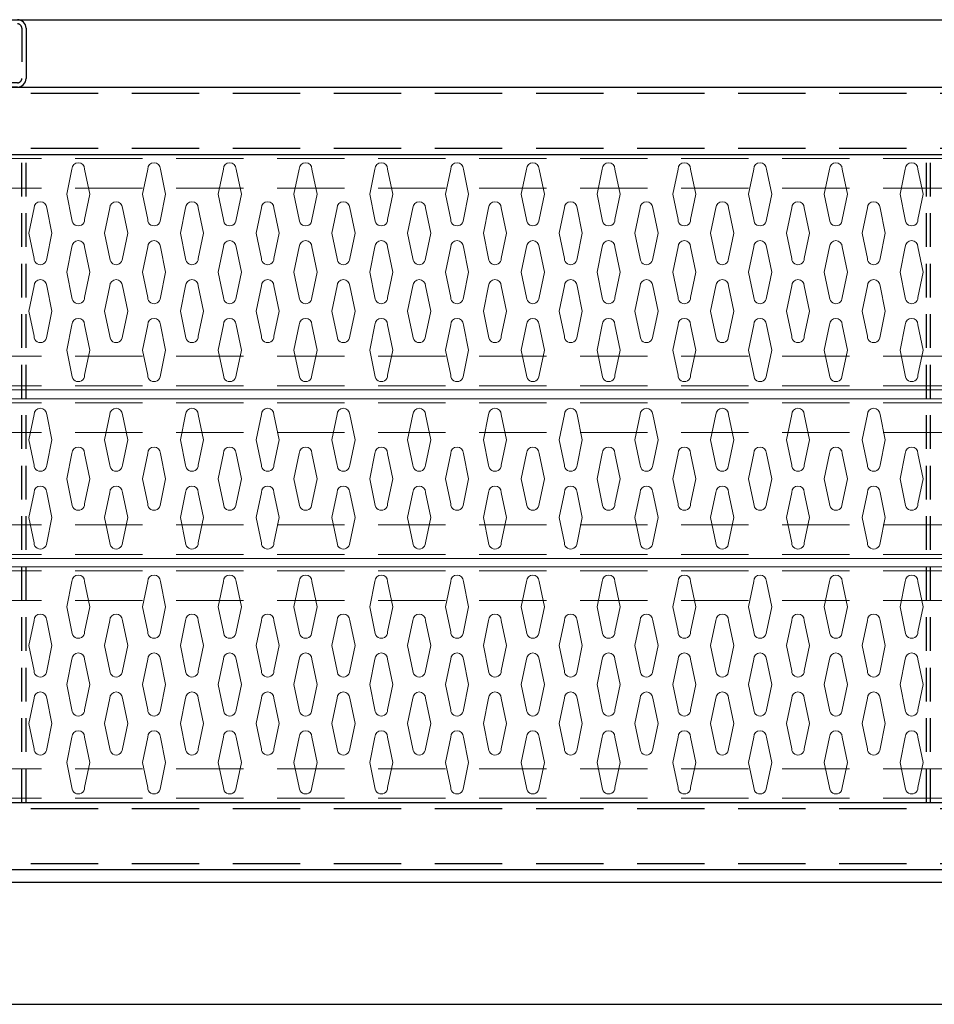
# Model space of a CAD drawing. Extents: x -1760 to -924, y -363 to -176.
# Drawn here: x -1371 to -1343, y -210 to -181 of the extents above; entities that cross this region are included whole.
import ezdxf

# ---------------------------------------------------------------- set-up
doc = ezdxf.new("R2010")
doc.units = 0
doc.header["$LTSCALE"] = 8
doc.header["$MEASUREMENT"] = 0
doc.set_wipeout_variables(frame=1)
doc.linetypes.add('HIDDEN', pattern=[0.375, 0.25, -0.125])
doc.linetypes.add('HIDDEN2', pattern=[0.1875, 0.125, -0.0625])
doc.layers.get('0').update_dxf_attribs({"linetype": 'CONTINUOUS'})
doc.layers.add('ALCO', color=3, linetype='CONTINUOUS')
doc.layers.add('ALCO2', color=163, linetype='CONTINUOUS')
doc.layers.add('CONSTRUCTION', color=22, linetype='HIDDEN', plot=False)
doc.styles.get("Standard").update_dxf_attribs({"font": 'simplex.shx', "width": 0.75})

# ---------------------------------------------------------------- blocks, each defined once
blk = doc.blocks.new('*U46')
at = {"layer": 'ALCO'}
for p, q in [((-1.75, 18.25), (446.6875, 18.25)), ((-1.75, 18.25), (446.6875, 18.25)), ((-1.75, 16.25), (446.6875, 16.25)), ((-1.75, 16.25), (446.6875, 16.25)), ((-1.75, -3), (446.6875, -3)), ((-1.75, -3), (446.6875, -3)), ((-1.75, -5), (447.1875, -5)), ((-1.75, -5), (447.1875, -5)), ((-2.2613, -5.3745), (447.1762, -5.3745)), ((-2.25, -9), (447.1875, -9))]:
    blk.add_line(p, q, dxfattribs=at)
at = {"layer": 'ALCO', "linetype": 'HIDDEN'}
for p, q in [((-1.75, 18.0625), (446.6875, 18.0625)), ((-1.75, 16.4375), (446.6875, 16.4375)), ((-1.75, -3.1875), (446.6875, -3.1875)), ((-1.75, -4.8125), (446.6875, -4.8125))]:
    blk.add_line(p, q, dxfattribs=at)
blk = doc.blocks.new('*U34')
blk.add_wipeout([(0, -3.5), (144, -3.5), (144, 3.5), (0, 3.5)])
at = {"color": 0, "lineweight": 5}
for p, q in [((0, 3.5), (144, 3.5)), ((29.90625, 3.0625), (29.75, 2.3125)), ((30.28125, 3.0625), (30.4375, 2.3125)), ((32.15625, 3.0625), (32, 2.3125)), ((32.53125, 3.0625), (32.6875, 2.3125)), ((34.40625, 3.0625), (34.25, 2.3125)), ((34.78125, 3.0625), (34.9375, 2.3125)), ((36.65625, 3.0625), (36.5, 2.3125)), ((37.03125, 3.0625), (37.1875, 2.3125)), ((38.90625, 3.0625), (38.75, 2.3125)), ((39.28125, 3.0625), (39.4375, 2.3125)), ((41.15625, 3.0625), (41, 2.3125)), ((41.53125, 3.0625), (41.6875, 2.3125)), ((43.40625, 3.0625), (43.25, 2.3125)), ((43.78125, 3.0625), (43.9375, 2.3125)), ((45.65625, 3.0625), (45.5, 2.3125)), ((46.03125, 3.0625), (46.1875, 2.3125)), ((47.90625, 3.0625), (47.75, 2.3125)), ((48.28125, 3.0625), (48.4375, 2.3125)), ((50.15625, 3.0625), (50, 2.3125)), ((50.53125, 3.0625), (50.6875, 2.3125)), ((52.40625, 3.0625), (52.25, 2.3125)), ((52.78125, 3.0625), (52.9375, 2.3125)), ((54.65625, 3.0625), (54.5, 2.3125)), ((55.03125, 3.0625), (55.1875, 2.3125)), ((29.75, 2.3125), (29.90625, 1.5625)), ((30.4375, 2.3125), (30.28125, 1.5625)), ((32, 2.3125), (32.15625, 1.5625)), ((32.6875, 2.3125), (32.53125, 1.5625)), ((34.25, 2.3125), (34.40625, 1.5625)), ((34.9375, 2.3125), (34.78125, 1.5625)), ((36.5, 2.3125), (36.65625, 1.5625)), ((37.1875, 2.3125), (37.03125, 1.5625)), ((38.75, 2.3125), (38.90625, 1.5625)), ((39.4375, 2.3125), (39.28125, 1.5625)), ((41, 2.3125), (41.15625, 1.5625)), ((41.6875, 2.3125), (41.53125, 1.5625)), ((43.25, 2.3125), (43.40625, 1.5625)), ((43.9375, 2.3125), (43.78125, 1.5625)), ((45.5, 2.3125), (45.65625, 1.5625)), ((46.1875, 2.3125), (46.03125, 1.5625)), ((47.75, 2.3125), (47.90625, 1.5625)), ((48.4375, 2.3125), (48.28125, 1.5625)), ((50, 2.3125), (50.15625, 1.5625)), ((50.6875, 2.3125), (50.53125, 1.5625)), ((52.25, 2.3125), (52.40625, 1.5625)), ((52.9375, 2.3125), (52.78125, 1.5625)), ((54.5, 2.3125), (54.65625, 1.5625)), ((55.1875, 2.3125), (55.03125, 1.5625)), ((28.625, 1.15625), (28.78125, 1.90625)), ((29.3125, 1.15625), (29.15625, 1.90625)), ((30.875, 1.15625), (31.03125, 1.90625)), ((31.5625, 1.15625), (31.40625, 1.90625)), ((33.125, 1.15625), (33.28125, 1.90625)), ((33.8125, 1.15625), (33.65625, 1.90625)), ((35.375, 1.15625), (35.53125, 1.90625)), ((36.0625, 1.15625), (35.90625, 1.90625)), ((37.625, 1.15625), (37.78125, 1.90625)), ((38.3125, 1.15625), (38.15625, 1.90625)), ((39.875, 1.15625), (40.03125, 1.90625)), ((40.5625, 1.15625), (40.40625, 1.90625)), ((42.125, 1.15625), (42.28125, 1.90625)), ((42.8125, 1.15625), (42.65625, 1.90625)), ((44.375, 1.15625), (44.53125, 1.90625)), ((45.0625, 1.15625), (44.90625, 1.90625)), ((46.625, 1.15625), (46.78125, 1.90625)), ((47.3125, 1.15625), (47.15625, 1.90625)), ((48.875, 1.15625), (49.03125, 1.90625)), ((49.5625, 1.15625), (49.40625, 1.90625)), ((51.125, 1.15625), (51.28125, 1.90625)), ((51.8125, 1.15625), (51.65625, 1.90625)), ((53.375, 1.15625), (53.53125, 1.90625)), ((54.0625, 1.15625), (53.90625, 1.90625)), ((28.78125, 0.40625), (28.625, 1.15625)), ((29.15625, 0.40625), (29.3125, 1.15625)), ((31.03125, 0.40625), (30.875, 1.15625)), ((31.40625, 0.40625), (31.5625, 1.15625)), ((33.28125, 0.40625), (33.125, 1.15625)), ((33.65625, 0.40625), (33.8125, 1.15625)), ((35.53125, 0.40625), (35.375, 1.15625)), ((35.90625, 0.40625), (36.0625, 1.15625)), ((37.78125, 0.40625), (37.625, 1.15625)), ((38.15625, 0.40625), (38.3125, 1.15625)), ((40.03125, 0.40625), (39.875, 1.15625)), ((40.40625, 0.40625), (40.5625, 1.15625)), ((42.28125, 0.40625), (42.125, 1.15625)), ((42.65625, 0.40625), (42.8125, 1.15625)), ((44.53125, 0.40625), (44.375, 1.15625)), ((44.90625, 0.40625), (45.0625, 1.15625)), ((46.78125, 0.40625), (46.625, 1.15625)), ((47.15625, 0.40625), (47.3125, 1.15625)), ((49.03125, 0.40625), (48.875, 1.15625)), ((49.40625, 0.40625), (49.5625, 1.15625)), ((51.28125, 0.40625), (51.125, 1.15625)), ((51.65625, 0.40625), (51.8125, 1.15625)), ((53.53125, 0.40625), (53.375, 1.15625)), ((53.90625, 0.40625), (54.0625, 1.15625)), ((29.75, 0), (29.90625, 0.75)), ((30.4375, 0), (30.28125, 0.75)), ((32, 0), (32.15625, 0.75)), ((32.6875, 0), (32.53125, 0.75)), ((34.25, 0), (34.40625, 0.75)), ((34.9375, 0), (34.78125, 0.75)), ((36.5, 0), (36.65625, 0.75)), ((37.1875, 0), (37.03125, 0.75)), ((38.75, 0), (38.90625, 0.75)), ((39.4375, 0), (39.28125, 0.75)), ((41, 0), (41.15625, 0.75)), ((41.6875, 0), (41.53125, 0.75)), ((43.25, 0), (43.40625, 0.75)), ((43.9375, 0), (43.78125, 0.75)), ((45.5, 0), (45.65625, 0.75)), ((46.1875, 0), (46.03125, 0.75)), ((47.75, 0), (47.90625, 0.75)), ((48.4375, 0), (48.28125, 0.75)), ((50, 0), (50.15625, 0.75)), ((50.6875, 0), (50.53125, 0.75)), ((52.25, 0), (52.40625, 0.75)), ((52.9375, 0), (52.78125, 0.75)), ((54.5, 0), (54.65625, 0.75)), ((55.1875, 0), (55.03125, 0.75)), ((29.90625, -0.75), (29.75, 0)), ((30.28125, -0.75), (30.4375, 0)), ((32.15625, -0.75), (32, 0)), ((32.53125, -0.75), (32.6875, 0)), ((34.40625, -0.75), (34.25, 0)), ((34.78125, -0.75), (34.9375, 0)), ((36.65625, -0.75), (36.5, 0)), ((37.03125, -0.75), (37.1875, 0)), ((38.90625, -0.75), (38.75, 0)), ((39.28125, -0.75), (39.4375, 0)), ((41.15625, -0.75), (41, 0)), ((41.53125, -0.75), (41.6875, 0)), ((43.40625, -0.75), (43.25, 0)), ((43.78125, -0.75), (43.9375, 0)), ((45.65625, -0.75), (45.5, 0)), ((46.03125, -0.75), (46.1875, 0)), ((47.90625, -0.75), (47.75, 0)), ((48.28125, -0.75), (48.4375, 0)), ((50.15625, -0.75), (50, 0)), ((50.53125, -0.75), (50.6875, 0)), ((52.40625, -0.75), (52.25, 0)), ((52.78125, -0.75), (52.9375, 0)), ((54.65625, -0.75), (54.5, 0)), ((55.03125, -0.75), (55.1875, 0)), ((28.625, -1.15625), (28.78125, -0.40625)), ((29.3125, -1.15625), (29.15625, -0.40625)), ((30.875, -1.15625), (31.03125, -0.40625)), ((31.5625, -1.15625), (31.40625, -0.40625)), ((33.125, -1.15625), (33.28125, -0.40625)), ((33.8125, -1.15625), (33.65625, -0.40625)), ((35.375, -1.15625), (35.53125, -0.40625)), ((36.0625, -1.15625), (35.90625, -0.40625)), ((37.625, -1.15625), (37.78125, -0.40625)), ((38.3125, -1.15625), (38.15625, -0.40625)), ((39.875, -1.15625), (40.03125, -0.40625)), ((40.5625, -1.15625), (40.40625, -0.40625)), ((42.125, -1.15625), (42.28125, -0.40625)), ((42.8125, -1.15625), (42.65625, -0.40625)), ((44.375, -1.15625), (44.53125, -0.40625)), ((45.0625, -1.15625), (44.90625, -0.40625)), ((46.625, -1.15625), (46.78125, -0.40625)), ((47.3125, -1.15625), (47.15625, -0.40625)), ((48.875, -1.15625), (49.03125, -0.40625)), ((49.5625, -1.15625), (49.40625, -0.40625)), ((51.125, -1.15625), (51.28125, -0.40625)), ((51.8125, -1.15625), (51.65625, -0.40625)), ((53.375, -1.15625), (53.53125, -0.40625)), ((54.0625, -1.15625), (53.90625, -0.40625)), ((28.78125, -1.90625), (28.625, -1.15625)), ((29.15625, -1.90625), (29.3125, -1.15625)), ((31.03125, -1.90625), (30.875, -1.15625)), ((31.40625, -1.90625), (31.5625, -1.15625)), ((33.28125, -1.90625), (33.125, -1.15625)), ((33.65625, -1.90625), (33.8125, -1.15625)), ((35.53125, -1.90625), (35.375, -1.15625)), ((35.90625, -1.90625), (36.0625, -1.15625)), ((37.78125, -1.90625), (37.625, -1.15625)), ((38.15625, -1.90625), (38.3125, -1.15625)), ((40.03125, -1.90625), (39.875, -1.15625)), ((40.40625, -1.90625), (40.5625, -1.15625)), ((42.28125, -1.90625), (42.125, -1.15625)), ((42.65625, -1.90625), (42.8125, -1.15625)), ((44.53125, -1.90625), (44.375, -1.15625)), ((44.90625, -1.90625), (45.0625, -1.15625)), ((46.78125, -1.90625), (46.625, -1.15625)), ((47.15625, -1.90625), (47.3125, -1.15625)), ((49.03125, -1.90625), (48.875, -1.15625)), ((49.40625, -1.90625), (49.5625, -1.15625)), ((51.28125, -1.90625), (51.125, -1.15625)), ((51.65625, -1.90625), (51.8125, -1.15625)), ((53.53125, -1.90625), (53.375, -1.15625)), ((53.90625, -1.90625), (54.0625, -1.15625)), ((29.75, -2.3125), (29.90625, -1.5625)), ((30.4375, -2.3125), (30.28125, -1.5625)), ((32, -2.3125), (32.15625, -1.5625)), ((32.6875, -2.3125), (32.53125, -1.5625)), ((34.25, -2.3125), (34.40625, -1.5625)), ((34.9375, -2.3125), (34.78125, -1.5625)), ((36.5, -2.3125), (36.65625, -1.5625)), ((37.1875, -2.3125), (37.03125, -1.5625)), ((38.75, -2.3125), (38.90625, -1.5625)), ((39.4375, -2.3125), (39.28125, -1.5625)), ((41, -2.3125), (41.15625, -1.5625)), ((41.6875, -2.3125), (41.53125, -1.5625)), ((43.25, -2.3125), (43.40625, -1.5625)), ((43.9375, -2.3125), (43.78125, -1.5625)), ((45.5, -2.3125), (45.65625, -1.5625)), ((46.1875, -2.3125), (46.03125, -1.5625)), ((47.75, -2.3125), (47.90625, -1.5625)), ((48.4375, -2.3125), (48.28125, -1.5625)), ((50, -2.3125), (50.15625, -1.5625)), ((50.6875, -2.3125), (50.53125, -1.5625)), ((52.25, -2.3125), (52.40625, -1.5625)), ((52.9375, -2.3125), (52.78125, -1.5625)), ((54.5, -2.3125), (54.65625, -1.5625)), ((55.1875, -2.3125), (55.03125, -1.5625)), ((29.90625, -3.0625), (29.75, -2.3125)), ((30.28125, -3.0625), (30.4375, -2.3125)), ((32.15625, -3.0625), (32, -2.3125)), ((32.53125, -3.0625), (32.6875, -2.3125)), ((34.40625, -3.0625), (34.25, -2.3125)), ((34.78125, -3.0625), (34.9375, -2.3125)), ((36.65625, -3.0625), (36.5, -2.3125)), ((37.03125, -3.0625), (37.1875, -2.3125)), ((38.90625, -3.0625), (38.75, -2.3125)), ((39.28125, -3.0625), (39.4375, -2.3125)), ((41.15625, -3.0625), (41, -2.3125)), ((41.53125, -3.0625), (41.6875, -2.3125)), ((43.40625, -3.0625), (43.25, -2.3125)), ((43.78125, -3.0625), (43.9375, -2.3125)), ((45.65625, -3.0625), (45.5, -2.3125)), ((46.03125, -3.0625), (46.1875, -2.3125)), ((47.90625, -3.0625), (47.75, -2.3125)), ((48.28125, -3.0625), (48.4375, -2.3125)), ((50.15625, -3.0625), (50, -2.3125)), ((50.53125, -3.0625), (50.6875, -2.3125)), ((52.40625, -3.0625), (52.25, -2.3125)), ((52.78125, -3.0625), (52.9375, -2.3125)), ((54.65625, -3.0625), (54.5, -2.3125)), ((55.03125, -3.0625), (55.1875, -2.3125)), ((0, -3.5), (144, -3.5))]:
    blk.add_line(p, q, dxfattribs=at)
at = {"color": 0, "linetype": 'HIDDEN', "lineweight": 5}
for p, q in [((0, 3.375), (144, 3.375)), ((0, 2.5), (144, 2.5)), ((0, -2.5), (144, -2.5)), ((0, -3.375), (144, -3.375))]:
    blk.add_line(p, q, dxfattribs=at)
at = {"color": 0, "lineweight": 5}
for centre, start, end in [((30.09375, 3.0625), 0, 180), ((32.34375, 3.0625), 0, 180), ((34.59375, 3.0625), 0, 180), ((36.84375, 3.0625), 0, 180), ((39.09375, 3.0625), 0, 180), ((41.34375, 3.0625), 0, 180), ((43.59375, 3.0625), 0, 180), ((45.84375, 3.0625), 0, 180), ((48.09375, 3.0625), 0, 180), ((50.34375, 3.0625), 0, 180), ((52.59375, 3.0625), 0, 180), ((54.84375, 3.0625), 0, 180), ((28.96875, 1.90625), 0, 180), ((31.21875, 1.90625), 0, 180), ((33.46875, 1.90625), 0, 180), ((35.71875, 1.90625), 0, 180), ((37.96875, 1.90625), 0, 180), ((40.21875, 1.90625), 0, 180), ((42.46875, 1.90625), 0, 180), ((44.71875, 1.90625), 0, 180), ((46.96875, 1.90625), 0, 180), ((49.21875, 1.90625), 0, 180), ((51.46875, 1.90625), 0, 180), ((53.71875, 1.90625), 0, 180), ((30.09375, 1.5625), 180, 0), ((32.34375, 1.5625), 180, 0), ((34.59375, 1.5625), 180, 0), ((36.84375, 1.5625), 180, 0), ((39.09375, 1.5625), 180, 0), ((41.34375, 1.5625), 180, 0), ((43.59375, 1.5625), 180, 0), ((45.84375, 1.5625), 180, 0), ((48.09375, 1.5625), 180, 0), ((50.34375, 1.5625), 180, 0), ((52.59375, 1.5625), 180, 0), ((54.84375, 1.5625), 180, 0), ((30.09375, 0.75), 0, 180), ((32.34375, 0.75), 0, 180), ((34.59375, 0.75), 0, 180), ((36.84375, 0.75), 0, 180), ((39.09375, 0.75), 0, 180), ((41.34375, 0.75), 0, 180), ((43.59375, 0.75), 0, 180), ((45.84375, 0.75), 0, 180), ((48.09375, 0.75), 0, 180), ((50.34375, 0.75), 0, 180), ((52.59375, 0.75), 0, 180), ((54.84375, 0.75), 0, 180), ((28.96875, 0.40625), 180, 0), ((31.21875, 0.40625), 180, 0), ((33.46875, 0.40625), 180, 0), ((35.71875, 0.40625), 180, 0), ((37.96875, 0.40625), 180, 0), ((40.21875, 0.40625), 180, 0), ((42.46875, 0.40625), 180, 0), ((44.71875, 0.40625), 180, 0), ((46.96875, 0.40625), 180, 0), ((49.21875, 0.40625), 180, 0), ((51.46875, 0.40625), 180, 0), ((53.71875, 0.40625), 180, 0), ((28.96875, -0.40625), 0, 180), ((31.21875, -0.40625), 0, 180), ((33.46875, -0.40625), 0, 180), ((35.71875, -0.40625), 0, 180), ((37.96875, -0.40625), 0, 180), ((40.21875, -0.40625), 0, 180), ((42.46875, -0.40625), 0, 180), ((44.71875, -0.40625), 0, 180), ((46.96875, -0.40625), 0, 180), ((49.21875, -0.40625), 0, 180), ((51.46875, -0.40625), 0, 180), ((53.71875, -0.40625), 0, 180), ((30.09375, -0.75), 180, 0), ((32.34375, -0.75), 180, 0), ((34.59375, -0.75), 180, 0), ((36.84375, -0.75), 180, 0), ((39.09375, -0.75), 180, 0), ((41.34375, -0.75), 180, 0), ((43.59375, -0.75), 180, 0), ((45.84375, -0.75), 180, 0), ((48.09375, -0.75), 180, 0), ((50.34375, -0.75), 180, 0), ((52.59375, -0.75), 180, 0), ((54.84375, -0.75), 180, 0), ((30.09375, -1.5625), 0, 180), ((32.34375, -1.5625), 0, 180), ((34.59375, -1.5625), 0, 180), ((36.84375, -1.5625), 0, 180), ((39.09375, -1.5625), 0, 180), ((41.34375, -1.5625), 0, 180), ((43.59375, -1.5625), 0, 180), ((45.84375, -1.5625), 0, 180), ((48.09375, -1.5625), 0, 180), ((50.34375, -1.5625), 0, 180), ((52.59375, -1.5625), 0, 180), ((54.84375, -1.5625), 0, 180), ((28.96875, -1.90625), 180, 0), ((31.21875, -1.90625), 180, 0), ((33.46875, -1.90625), 180, 0), ((35.71875, -1.90625), 180, 0), ((37.96875, -1.90625), 180, 0), ((40.21875, -1.90625), 180, 0), ((42.46875, -1.90625), 180, 0), ((44.71875, -1.90625), 180, 0), ((46.96875, -1.90625), 180, 0), ((49.21875, -1.90625), 180, 0), ((51.46875, -1.90625), 180, 0), ((53.71875, -1.90625), 180, 0), ((30.09375, -3.0625), 180, 0), ((32.34375, -3.0625), 180, 0), ((34.59375, -3.0625), 180, 0), ((36.84375, -3.0625), 180, 0), ((39.09375, -3.0625), 180, 0), ((41.34375, -3.0625), 180, 0), ((43.59375, -3.0625), 180, 0), ((45.84375, -3.0625), 180, 0), ((48.09375, -3.0625), 180, 0), ((50.34375, -3.0625), 180, 0), ((52.59375, -3.0625), 180, 0), ((54.84375, -3.0625), 180, 0)]:
    blk.add_arc(centre, 0.1875, start, end, dxfattribs=at)
blk = doc.blocks.new('*U29')
blk.add_wipeout([(0, -2.375), (144, -2.375), (144, 2.375), (0, 2.375)])
at = {"color": 0, "lineweight": 5}
for p, q in [((0, 2.375), (144, 2.375)), ((28.625, 1.15625), (28.78125, 1.90625)), ((29.3125, 1.15625), (29.15625, 1.90625)), ((30.875, 1.15625), (31.03125, 1.90625)), ((31.5625, 1.15625), (31.40625, 1.90625)), ((33.125, 1.15625), (33.28125, 1.90625)), ((33.8125, 1.15625), (33.65625, 1.90625)), ((35.375, 1.15625), (35.53125, 1.90625)), ((36.0625, 1.15625), (35.90625, 1.90625)), ((37.625, 1.15625), (37.78125, 1.90625)), ((38.3125, 1.15625), (38.15625, 1.90625)), ((39.875, 1.15625), (40.03125, 1.90625)), ((40.5625, 1.15625), (40.40625, 1.90625)), ((42.125, 1.15625), (42.28125, 1.90625)), ((42.8125, 1.15625), (42.65625, 1.90625)), ((44.375, 1.15625), (44.53125, 1.90625)), ((45.0625, 1.15625), (44.90625, 1.90625)), ((46.625, 1.15625), (46.78125, 1.90625)), ((47.3125, 1.15625), (47.15625, 1.90625)), ((48.875, 1.15625), (49.03125, 1.90625)), ((49.5625, 1.15625), (49.40625, 1.90625)), ((51.125, 1.15625), (51.28125, 1.90625)), ((51.8125, 1.15625), (51.65625, 1.90625)), ((53.375, 1.15625), (53.53125, 1.90625)), ((54.0625, 1.15625), (53.90625, 1.90625)), ((28.78125, 0.40625), (28.625, 1.15625)), ((29.15625, 0.40625), (29.3125, 1.15625)), ((31.03125, 0.40625), (30.875, 1.15625)), ((31.40625, 0.40625), (31.5625, 1.15625)), ((33.28125, 0.40625), (33.125, 1.15625)), ((33.65625, 0.40625), (33.8125, 1.15625)), ((35.53125, 0.40625), (35.375, 1.15625)), ((35.90625, 0.40625), (36.0625, 1.15625)), ((37.78125, 0.40625), (37.625, 1.15625)), ((38.15625, 0.40625), (38.3125, 1.15625)), ((40.03125, 0.40625), (39.875, 1.15625)), ((40.40625, 0.40625), (40.5625, 1.15625)), ((42.28125, 0.40625), (42.125, 1.15625)), ((42.65625, 0.40625), (42.8125, 1.15625)), ((44.53125, 0.40625), (44.375, 1.15625)), ((44.90625, 0.40625), (45.0625, 1.15625)), ((46.78125, 0.40625), (46.625, 1.15625)), ((47.15625, 0.40625), (47.3125, 1.15625)), ((49.03125, 0.40625), (48.875, 1.15625)), ((49.40625, 0.40625), (49.5625, 1.15625)), ((51.28125, 0.40625), (51.125, 1.15625)), ((51.65625, 0.40625), (51.8125, 1.15625)), ((53.53125, 0.40625), (53.375, 1.15625)), ((53.90625, 0.40625), (54.0625, 1.15625)), ((29.75, 0), (29.90625, 0.75)), ((30.4375, 0), (30.28125, 0.75)), ((32, 0), (32.15625, 0.75)), ((32.6875, 0), (32.53125, 0.75)), ((34.25, 0), (34.40625, 0.75)), ((34.9375, 0), (34.78125, 0.75)), ((36.5, 0), (36.65625, 0.75)), ((37.1875, 0), (37.03125, 0.75)), ((38.75, 0), (38.90625, 0.75)), ((39.4375, 0), (39.28125, 0.75)), ((41, 0), (41.15625, 0.75)), ((41.6875, 0), (41.53125, 0.75)), ((43.25, 0), (43.40625, 0.75)), ((43.9375, 0), (43.78125, 0.75)), ((45.5, 0), (45.65625, 0.75)), ((46.1875, 0), (46.03125, 0.75)), ((47.75, 0), (47.90625, 0.75)), ((48.4375, 0), (48.28125, 0.75)), ((50, 0), (50.15625, 0.75)), ((50.6875, 0), (50.53125, 0.75)), ((52.25, 0), (52.40625, 0.75)), ((52.9375, 0), (52.78125, 0.75)), ((54.5, 0), (54.65625, 0.75)), ((55.1875, 0), (55.03125, 0.75)), ((29.90625, -0.75), (29.75, 0)), ((30.28125, -0.75), (30.4375, 0)), ((32.15625, -0.75), (32, 0)), ((32.53125, -0.75), (32.6875, 0)), ((34.40625, -0.75), (34.25, 0)), ((34.78125, -0.75), (34.9375, 0)), ((36.65625, -0.75), (36.5, 0)), ((37.03125, -0.75), (37.1875, 0)), ((38.90625, -0.75), (38.75, 0)), ((39.28125, -0.75), (39.4375, 0)), ((41.15625, -0.75), (41, 0)), ((41.53125, -0.75), (41.6875, 0)), ((43.40625, -0.75), (43.25, 0)), ((43.78125, -0.75), (43.9375, 0)), ((45.65625, -0.75), (45.5, 0)), ((46.03125, -0.75), (46.1875, 0)), ((47.90625, -0.75), (47.75, 0)), ((48.28125, -0.75), (48.4375, 0)), ((50.15625, -0.75), (50, 0)), ((50.53125, -0.75), (50.6875, 0)), ((52.40625, -0.75), (52.25, 0)), ((52.78125, -0.75), (52.9375, 0)), ((54.65625, -0.75), (54.5, 0)), ((55.03125, -0.75), (55.1875, 0)), ((28.625, -1.15625), (28.78125, -0.40625)), ((29.3125, -1.15625), (29.15625, -0.40625)), ((30.875, -1.15625), (31.03125, -0.40625)), ((31.5625, -1.15625), (31.40625, -0.40625)), ((33.125, -1.15625), (33.28125, -0.40625)), ((33.8125, -1.15625), (33.65625, -0.40625)), ((35.375, -1.15625), (35.53125, -0.40625)), ((36.0625, -1.15625), (35.90625, -0.40625)), ((37.625, -1.15625), (37.78125, -0.40625)), ((38.3125, -1.15625), (38.15625, -0.40625)), ((39.875, -1.15625), (40.03125, -0.40625)), ((40.5625, -1.15625), (40.40625, -0.40625)), ((42.125, -1.15625), (42.28125, -0.40625)), ((42.8125, -1.15625), (42.65625, -0.40625)), ((44.375, -1.15625), (44.53125, -0.40625)), ((45.0625, -1.15625), (44.90625, -0.40625)), ((46.625, -1.15625), (46.78125, -0.40625)), ((47.3125, -1.15625), (47.15625, -0.40625)), ((48.875, -1.15625), (49.03125, -0.40625)), ((49.5625, -1.15625), (49.40625, -0.40625)), ((51.125, -1.15625), (51.28125, -0.40625)), ((51.8125, -1.15625), (51.65625, -0.40625)), ((53.375, -1.15625), (53.53125, -0.40625)), ((54.0625, -1.15625), (53.90625, -0.40625)), ((28.78125, -1.90625), (28.625, -1.15625)), ((29.15625, -1.90625), (29.3125, -1.15625)), ((31.03125, -1.90625), (30.875, -1.15625)), ((31.40625, -1.90625), (31.5625, -1.15625)), ((33.28125, -1.90625), (33.125, -1.15625)), ((33.65625, -1.90625), (33.8125, -1.15625)), ((35.53125, -1.90625), (35.375, -1.15625)), ((35.90625, -1.90625), (36.0625, -1.15625)), ((37.78125, -1.90625), (37.625, -1.15625)), ((38.15625, -1.90625), (38.3125, -1.15625)), ((40.03125, -1.90625), (39.875, -1.15625)), ((40.40625, -1.90625), (40.5625, -1.15625)), ((42.28125, -1.90625), (42.125, -1.15625)), ((42.65625, -1.90625), (42.8125, -1.15625)), ((44.53125, -1.90625), (44.375, -1.15625)), ((44.90625, -1.90625), (45.0625, -1.15625)), ((46.78125, -1.90625), (46.625, -1.15625)), ((47.15625, -1.90625), (47.3125, -1.15625)), ((49.03125, -1.90625), (48.875, -1.15625)), ((49.40625, -1.90625), (49.5625, -1.15625)), ((51.28125, -1.90625), (51.125, -1.15625)), ((51.65625, -1.90625), (51.8125, -1.15625)), ((53.53125, -1.90625), (53.375, -1.15625)), ((53.90625, -1.90625), (54.0625, -1.15625)), ((0, -2.375), (144, -2.375))]:
    blk.add_line(p, q, dxfattribs=at)
at = {"color": 0, "linetype": 'HIDDEN', "lineweight": 5}
for p, q in [((0, 2.25), (144, 2.25)), ((0, 1.375), (144, 1.375)), ((0, -1.375), (144, -1.375)), ((0, -2.25), (144, -2.25))]:
    blk.add_line(p, q, dxfattribs=at)
at = {"color": 0, "lineweight": 5}
for centre, start, end in [((28.96875, 1.90625), 0, 180), ((31.21875, 1.90625), 0, 180), ((33.46875, 1.90625), 0, 180), ((35.71875, 1.90625), 0, 180), ((37.96875, 1.90625), 0, 180), ((40.21875, 1.90625), 0, 180), ((42.46875, 1.90625), 0, 180), ((44.71875, 1.90625), 0, 180), ((46.96875, 1.90625), 0, 180), ((49.21875, 1.90625), 0, 180), ((51.46875, 1.90625), 0, 180), ((53.71875, 1.90625), 0, 180), ((30.09375, 0.75), 0, 180), ((32.34375, 0.75), 0, 180), ((34.59375, 0.75), 0, 180), ((36.84375, 0.75), 0, 180), ((39.09375, 0.75), 0, 180), ((41.34375, 0.75), 0, 180), ((43.59375, 0.75), 0, 180), ((45.84375, 0.75), 0, 180), ((48.09375, 0.75), 0, 180), ((50.34375, 0.75), 0, 180), ((52.59375, 0.75), 0, 180), ((54.84375, 0.75), 0, 180), ((28.96875, 0.40625), 180, 0), ((31.21875, 0.40625), 180, 0), ((33.46875, 0.40625), 180, 0), ((35.71875, 0.40625), 180, 0), ((37.96875, 0.40625), 180, 0), ((40.21875, 0.40625), 180, 0), ((42.46875, 0.40625), 180, 0), ((44.71875, 0.40625), 180, 0), ((46.96875, 0.40625), 180, 0), ((49.21875, 0.40625), 180, 0), ((51.46875, 0.40625), 180, 0), ((53.71875, 0.40625), 180, 0), ((28.96875, -0.40625), 0, 180), ((31.21875, -0.40625), 0, 180), ((33.46875, -0.40625), 0, 180), ((35.71875, -0.40625), 0, 180), ((37.96875, -0.40625), 0, 180), ((40.21875, -0.40625), 0, 180), ((42.46875, -0.40625), 0, 180), ((44.71875, -0.40625), 0, 180), ((46.96875, -0.40625), 0, 180), ((49.21875, -0.40625), 0, 180), ((51.46875, -0.40625), 0, 180), ((53.71875, -0.40625), 0, 180), ((30.09375, -0.75), 180, 0), ((32.34375, -0.75), 180, 0), ((34.59375, -0.75), 180, 0), ((36.84375, -0.75), 180, 0), ((39.09375, -0.75), 180, 0), ((41.34375, -0.75), 180, 0), ((43.59375, -0.75), 180, 0), ((45.84375, -0.75), 180, 0), ((48.09375, -0.75), 180, 0), ((50.34375, -0.75), 180, 0), ((52.59375, -0.75), 180, 0), ((54.84375, -0.75), 180, 0), ((28.96875, -1.90625), 180, 0), ((31.21875, -1.90625), 180, 0), ((33.46875, -1.90625), 180, 0), ((35.71875, -1.90625), 180, 0), ((37.96875, -1.90625), 180, 0), ((40.21875, -1.90625), 180, 0), ((42.46875, -1.90625), 180, 0), ((44.71875, -1.90625), 180, 0), ((46.96875, -1.90625), 180, 0), ((49.21875, -1.90625), 180, 0), ((51.46875, -1.90625), 180, 0), ((53.71875, -1.90625), 180, 0)]:
    blk.add_arc(centre, 0.1875, start, end, dxfattribs=at)
blk = doc.blocks.new('FS-IBHR')
at = {"layer": 'ALCO'}
for p, q in [((-0.75, 2), (0.75, 2)), ((-1, 0.25), (-1, 1.75)), ((1, 1.75), (1, 0.25)), ((0.75, 0), (-0.75, 0))]:
    blk.add_line(p, q, dxfattribs=at)
at = {"layer": 'ALCO', "linetype": 'HIDDEN2'}
for p, q in [((-0.75, 1.875), (0.75, 1.875)), ((-0.875, 0.25), (-0.875, 1.75)), ((0.875, 1.75), (0.875, 0.25)), ((0.75, 0.125), (-0.75, 0.125))]:
    blk.add_line(p, q, dxfattribs=at)
at = {"layer": 'ALCO'}
for centre, start, end in [((-0.75, 1.75), 90, 180), ((0.75, 1.75), 0, 90), ((-0.75, 0.25), 180, 270), ((0.75, 0.25), 270, 0)]:
    blk.add_arc(centre, 0.25, start, end, dxfattribs=at)
at = {"layer": 'ALCO', "linetype": 'HIDDEN2'}
for centre, start, end in [((-0.75, 1.75), 90, 180), ((0.75, 1.75), 0, 90), ((-0.75, 0.25), 180, 270), ((0.75, 0.25), 270, 0)]:
    blk.add_arc(centre, 0.125, start, end, dxfattribs=at)
at = {"layer": 'ALCO2', "linetype": 'ByBlock'}
for p, q in [((-1, -21.25), (-1, -2)), ((1, -21.25), (1, -2))]:
    blk.add_line(p, q, dxfattribs=at)
at = {"layer": 'ALCO2', "linetype": 'HIDDEN2'}
for p, q in [((-0.875, -21.25), (-0.875, -2)), ((0.875, -21.25), (0.875, -2))]:
    blk.add_line(p, q, dxfattribs=at)
blk = doc.blocks.new('m1_pln')
at = {"layer": 'ALCO'}
blk.add_line((-20.25, 217.754), (-20.25, 442.382), dxfattribs=at)
at = {"layer": 'ALCO', "rotation": 90}
for name, p in [('*U34', (-12.75, 302.562)), ('*U29', (-6.615, 302.562)), ('*U34', (-0.5, 302.562))]:
    blk.add_blockref(name, p, dxfattribs=at)
at = {"layer": 'CONSTRUCTION', "width": 0.75}
blk.add_attdef('PART#', (7.433, -0.386), '', height=1, rotation=90, dxfattribs=at)
at = {"layer": 'ALCO2', "linetype": 'HIDDEN2'}
for p, q in [((3, 357.971), (-16.25, 357.971)), ((3, 357.846), (-16.25, 357.846))]:
    blk.add_line(p, q, dxfattribs=at)
at = {"linetype": 'HIDDEN2', "rotation": 90}
blk.add_blockref('FS-IBHR', (-18.25, 330.104), dxfattribs=at)
at = {"layer": 'ALCO', "rotation": 90}
blk.add_blockref('*U46', (0, 0), dxfattribs=at)

msp = doc.modelspace()

# ---------------------------------------------------------------- block references
at = {"layer": 'ALCO', "rotation": 270}
msp.add_blockref('m1_pln', (-1701.452, -201.308), dxfattribs=at)

doc.saveas('drawing.dxf')
